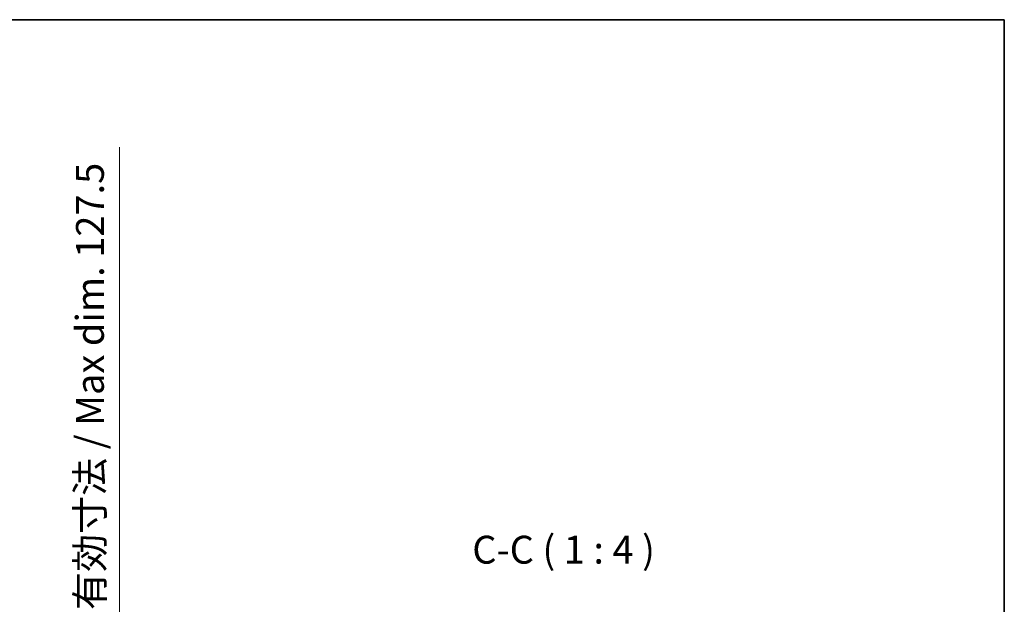
# Model space of a CAD drawing. Units: millimetres. Extents: x 0 to 8868, y -3 to 1124.
# Drawn here: x 2785 to 3138, y 914 to 1124 of the extents above; entities that cross this region are included whole.
import ezdxf

# ---------------------------------------------------------------- set-up
doc = ezdxf.new("R2010")
doc.units = ezdxf.units.MM
doc.header["$LTSCALE"] = 4
doc.layers.get('Defpoints').update_dxf_attribs({"lineweight": 25})
for name, color, linetype, lineweight in [('Border (ISO)', 7, 'Continuous', 35), ('Dimension (ISO)', 7, 'Continuous', 18), ('Symbol (ISO)', 7, 'Continuous', 18)]:
    doc.layers.add(name, color=color, linetype=linetype, lineweight=lineweight)
doc.styles.add('Note Text (TK)', font='txt')
doc.dimstyles.new('Default - Method 1b (TK)', dxfattribs={"dimscale": 4, "dimtxt": 2.5, "dimasz": 2.5, "dimexe": 1, "dimexo": 1.5, "dimgap": 1, "dimtad": 1, "dimtoh": 1, "dimrnd": 1e-08, "dimdsep": 46, "dimtxsty": 'Note Text (TK)', "dimcen": 0.09, "dimdle": 5, "dimclrd": 100, "dimclre": 100, "dimclrt": 7, "dimadec": 1, "dimazin": 1, "dimtfac": 1, "dimtmove": 0, "dimatfit": 3, "dimfxl": 0, "dimtolj": 1, "dimlwd": -1, "dimlwe": -1, "dimarcsym": 0})

# ---------------------------------------------------------------- blocks, each defined once
blk = doc.blocks.new('図面枠 tk図枠')
at = {"layer": 'Border (ISO)'}
for p, q in [((14.5, 289), (405.5, 289)), ((405.5, 289), (405.5, 8))]:
    blk.add_line(p, q, dxfattribs=at)
blk = doc.blocks.new('*D72')
at = {"layer": 'Defpoints', "color": 0, "transparency": 16777216}
for p in [(2744.35, 898.27), (2744.35, 770.77), (2820.35, 770.77)]:
    blk.add_point(p, dxfattribs=at)
at = {"layer": 'Dimension (ISO)', "color": 100, "transparency": 16777216}
for p, q in [((2820.35, 898.27), (2820.35, 1078.31)), ((2750.35, 898.27), (2824.35, 898.27)), ((2820.35, 780.77), (2820.35, 888.27)), ((2750.35, 770.77), (2824.35, 770.77))]:
    blk.add_line(p, q, dxfattribs=at)
for points in [[(2818.69, 888.27), (2822.02, 888.27), (2820.35, 898.27)], [(2818.69, 780.77), (2822.02, 780.77), (2820.35, 770.77)]]:
    blk.add_solid(points, dxfattribs=at)
at = {"layer": 'Dimension (ISO)', "color": 7, "transparency": 16777216, "insert": (2809.76, 912.27), "char_height": 10, "attachment_point": 4, "rotation": 90, "style": 'Note Text (TK)'}
blk.add_mtext('\\A1;\\fＭＳ Ｐゴシック|b0|i0;\\H10.0000;有効寸法 / Max dim. 127.5', dxfattribs=at)

msp = doc.modelspace()

# ---------------------------------------------------------------- block references
at = {"xscale": 4, "yscale": 4, "zscale": 4}
msp.add_blockref('図面枠 tk図枠', (1516, -32), dxfattribs=at)

# ---------------------------------------------------------------- texts
at = {"layer": 'Symbol (ISO)', "color": 7, "insert": (2947.0042, 925.7653), "char_height": 10, "attachment_point": 7, "style": 'Note Text (TK)'}
msp.add_mtext('C-C ( 1 : 4 )', dxfattribs=at)

# ---------------------------------------------------------------- dimensions: what is measured, and where the dimension line sits
at = {"layer": 'Dimension (ISO)', "color": 100}
dim = msp.add_linear_dim(base=(2820.3539, 770.7653), p1=(2744.3539, 898.2653), p2=(2744.3539, 770.7653), angle=270, text='\\fＭＳ Ｐゴシック|b0|i0;\\H10.0000;有効寸法 / Max dim. <>', dimstyle='Default - Method 1b (TK)', override={"dimscale": 0, "dimtxt": 10, "dimasz": 10, "dimexe": 4, "dimexo": 6, "dimgap": 4, "dimtoh": 0, "dimdec": 2, "dimcen": 0.36, "dimtol": 0, "dimlim": 0, "dimtp": 0, "dimtm": 0, "dimtdec": 2, "dimtix": 0, "dimtofl": 0, "dimtmove": 0, "dimatfit": 2}, dxfattribs=at)
dim.commit()
dim.dimension.update_dxf_attribs({"geometry": '*D72', "text_midpoint": (2820.3539, 993.2881), "dimtype": 128})

doc.saveas('drawing.dxf')
